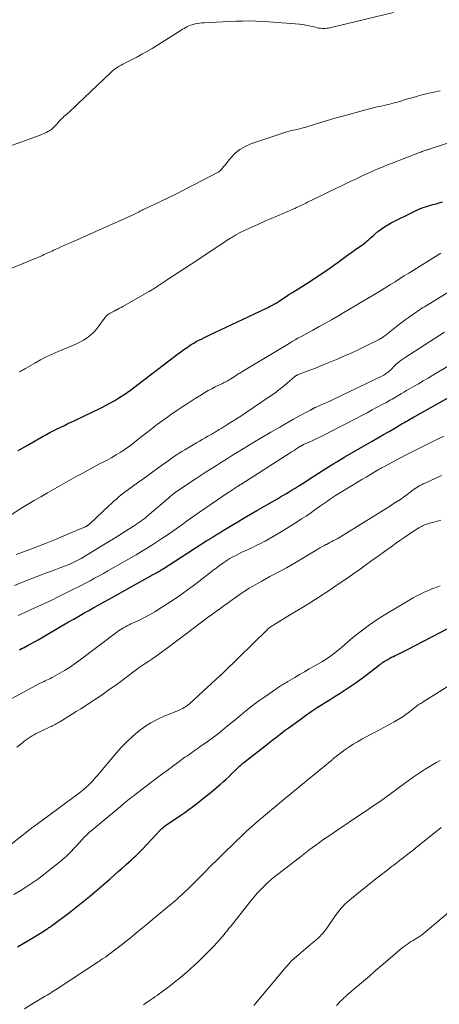
# Model space of a CAD drawing. Units: feet. Extents: x 2005000 to 2010014, y 530000 to 535000.
# Drawn here: x 2005911 to 2006001, y 531766 to 531977 of the extents above; entities that cross this region are included whole.
import ezdxf

# ---------------------------------------------------------------- set-up
doc = ezdxf.new("R2010")
doc.units = ezdxf.units.FT
doc.header["$LTSCALE"] = 100
doc.header["$MEASUREMENT"] = 0
doc.layers.add('CONTOUR INDEX', color=32, linetype='Continuous', lineweight=25)
doc.layers.add('CONTOUR INTERMEDIATE', color=40, linetype='Continuous', lineweight=15)

msp = doc.modelspace()

# ---------------------------------------------------------------- linework, layer by layer
at = {"layer": 'CONTOUR INDEX', "flags": 128}
for points, elevation in [([(2005911.17, 531884.59), (2005912.92, 531885.59), (2005916.5, 531887.63), (2005917.21, 531888.03), (2005917.93, 531888.42), (2005918.65, 531888.8), (2005919.38, 531889.17), (2005919.47, 531889.22), (2005920.25, 531889.6), (2005921.03, 531889.98), (2005921.81, 531890.35), (2005922.6, 531890.72), (2005922.98, 531890.9), (2005923.96, 531891.35), (2005924.93, 531891.81), (2005925.9, 531892.28), (2005926.87, 531892.75), (2005929.06, 531893.83), (2005929.99, 531894.31), (2005930.91, 531894.81), (2005931.82, 531895.33), (2005932.72, 531895.88), (2005933.04, 531896.09), (2005933.76, 531896.55), (2005934.47, 531897.03), (2005935.17, 531897.53), (2005935.85, 531898.04), (2005944.62, 531904.74), (2005945.29, 531905.25), (2005945.96, 531905.74), (2005946.65, 531906.23), (2005947.34, 531906.71), (2005947.69, 531906.95), (2005948.21, 531907.29), (2005948.74, 531907.62), (2005949.28, 531907.93), (2005949.83, 531908.22), (2005950.39, 531908.5), (2005950.95, 531908.78), (2005951.51, 531909.05), (2005952.07, 531909.32), (2005964.2, 531915.05), (2005964.38, 531915.13), (2005964.56, 531915.22), (2005964.74, 531915.31), (2005964.91, 531915.4), (2005965.09, 531915.5), (2005965.26, 531915.59), (2005965.44, 531915.68), (2005965.61, 531915.76), (2005965.78, 531915.85), (2005965.95, 531915.94), (2005966.12, 531916.04), (2005966.29, 531916.13), (2005966.39, 531916.19), (2005966.6, 531916.32), (2005966.82, 531916.45), (2005967.03, 531916.59), (2005967.24, 531916.73), (2005967.98, 531917.23), (2005968.56, 531917.62), (2005969.15, 531918.01), (2005969.74, 531918.39), (2005970.33, 531918.76), (2005973.76, 531920.91), (2005974.52, 531921.39), (2005975.28, 531921.88), (2005976.02, 531922.39), (2005976.76, 531922.9), (2005977.5, 531923.42), (2005978.23, 531923.94), (2005978.96, 531924.47), (2005979.68, 531925), (2005979.97, 531925.21), (2005980.84, 531925.85), (2005981.72, 531926.48), (2005982.6, 531927.11), (2005983.48, 531927.73), (2005984.91, 531928.72), (2005985.26, 531928.98), (2005985.61, 531929.24), (2005985.94, 531929.52), (2005986.27, 531929.81), (2005986.59, 531930.1), (2005986.91, 531930.39), (2005987.24, 531930.68), (2005987.57, 531930.96), (2005988.22, 531931.52), (2005988.9, 531932.05), (2005989.6, 531932.55), (2005990.33, 531932.99), (2005991.08, 531933.4), (2005995.99, 531935.84), (2005996.85, 531936.24), (2005997.72, 531936.61), (2005998.62, 531936.92), (2005999.53, 531937.2), (2005999.98, 531937.33), (2006000.67, 531937.52), (2006001.36, 531937.71), (2006002.05, 531937.91)], 880), ([(2005911.42, 531841.88), (2005911.63, 531841.98), (2005911.72, 531842.03), (2005911.82, 531842.07), (2005911.92, 531842.12), (2005912.01, 531842.16), (2005912.11, 531842.21), (2005912.21, 531842.25), (2005912.3, 531842.3), (2005912.4, 531842.35), (2005913.29, 531842.82), (2005913.82, 531843.1), (2005914.36, 531843.39), (2005914.89, 531843.69), (2005915.41, 531843.99), (2005921.95, 531847.82), (2005923.03, 531848.45), (2005924.1, 531849.07), (2005925.18, 531849.69), (2005926.27, 531850.3), (2005927.35, 531850.91), (2005928.44, 531851.52), (2005929.53, 531852.13), (2005930.61, 531852.74), (2005940.05, 531857.99), (2005940.22, 531858.09), (2005940.4, 531858.18), (2005940.57, 531858.28), (2005940.75, 531858.37), (2005940.99, 531858.49), (2005941.05, 531858.52), (2005941.11, 531858.55), (2005941.16, 531858.58), (2005941.22, 531858.6), (2005941.28, 531858.63), (2005941.34, 531858.67), (2005941.4, 531858.7), (2005941.46, 531858.74), (2005941.56, 531858.8), (2005941.64, 531858.86), (2005941.72, 531858.91), (2005941.81, 531858.97), (2005941.89, 531859.03), (2005941.97, 531859.09), (2005942.06, 531859.14), (2005942.14, 531859.2), (2005942.23, 531859.25), (2005951.58, 531865.26), (2005952.02, 531865.53), (2005952.45, 531865.81), (2005952.89, 531866.09), (2005953.33, 531866.36), (2005953.77, 531866.63), (2005954.21, 531866.9), (2005954.65, 531867.17), (2005955.09, 531867.44), (2005956.88, 531868.52), (2005958.22, 531869.32), (2005959.56, 531870.12), (2005960.91, 531870.91), (2005962.26, 531871.7), (2005966.05, 531873.89), (2005966.69, 531874.26), (2005967.33, 531874.63), (2005967.96, 531875.01), (2005968.6, 531875.38), (2005969.23, 531875.76), (2005969.87, 531876.14), (2005970.49, 531876.53), (2005971.12, 531876.92), (2005971.42, 531877.11), (2005972.19, 531877.59), (2005972.96, 531878.08), (2005973.73, 531878.58), (2005974.5, 531879.07), (2005976.46, 531880.34), (2005977.04, 531880.71), (2005977.62, 531881.08), (2005978.2, 531881.45), (2005978.79, 531881.81), (2005979.38, 531882.17), (2005979.97, 531882.53), (2005980.56, 531882.88), (2005981.15, 531883.22), (2005987.02, 531886.62), (2005988.22, 531887.31), (2005989.42, 531888), (2005990.62, 531888.7), (2005991.81, 531889.4), (2005993.56, 531890.42), (2005993.88, 531890.61), (2005994.2, 531890.79), (2005994.53, 531890.98), (2005994.85, 531891.17), (2005995.18, 531891.36), (2005995.5, 531891.54), (2005995.82, 531891.72), (2005996.15, 531891.91), (2006004.77, 531896.72)], 900), ([(2005911.01, 531778.14), (2005913.04, 531779.35), (2005913.76, 531779.78), (2005914.48, 531780.22), (2005915.19, 531780.67), (2005915.91, 531781.11), (2005916.93, 531781.76), (2005917.13, 531781.89), (2005917.33, 531782.02), (2005917.53, 531782.15), (2005917.72, 531782.28), (2005917.92, 531782.41), (2005918.11, 531782.55), (2005918.31, 531782.69), (2005918.5, 531782.83), (2005922.11, 531785.53), (2005923.57, 531786.66), (2005925.02, 531787.8), (2005926.44, 531788.98), (2005927.85, 531790.17), (2005930.82, 531792.76), (2005931.7, 531793.53), (2005932.57, 531794.29), (2005933.43, 531795.06), (2005934.3, 531795.83), (2005935.42, 531796.83), (2005935.72, 531797.1), (2005936.02, 531797.38), (2005936.32, 531797.66), (2005936.62, 531797.94), (2005936.91, 531798.23), (2005937.2, 531798.52), (2005937.48, 531798.81), (2005937.76, 531799.1), (2005941.64, 531803.23), (2005941.79, 531803.39), (2005941.94, 531803.53), (2005942.1, 531803.68), (2005942.26, 531803.82), (2005942.43, 531803.95), (2005942.6, 531804.08), (2005942.77, 531804.21), (2005942.95, 531804.33), (2005946.01, 531806.42), (2005946.85, 531807), (2005947.69, 531807.6), (2005948.51, 531808.2), (2005949.33, 531808.82), (2005950.14, 531809.45), (2005950.94, 531810.09), (2005951.74, 531810.74), (2005952.53, 531811.39), (2005954.46, 531813.03), (2005955.1, 531813.58), (2005955.73, 531814.14), (2005956.34, 531814.72), (2005956.95, 531815.31), (2005957.71, 531816.06), (2005957.93, 531816.28), (2005958.14, 531816.49), (2005958.37, 531816.7), (2005958.59, 531816.91), (2005958.82, 531817.11), (2005959.04, 531817.31), (2005959.28, 531817.51), (2005959.52, 531817.7), (2005963.99, 531821.21), (2005964.74, 531821.8), (2005965.5, 531822.38), (2005966.25, 531822.97), (2005967.01, 531823.55), (2005968.37, 531824.59), (2005968.45, 531824.65), (2005968.52, 531824.71), (2005968.6, 531824.77), (2005968.68, 531824.83), (2005968.76, 531824.89), (2005968.84, 531824.95), (2005968.92, 531825.01), (2005969, 531825.07), (2005971.46, 531826.87), (2005972.69, 531827.76), (2005973.93, 531828.63), (2005975.2, 531829.47), (2005976.47, 531830.29), (2005976.88, 531830.55), (2005977.96, 531831.23), (2005979.04, 531831.91), (2005980.12, 531832.59), (2005981.2, 531833.26), (2005982.27, 531833.95), (2005983.33, 531834.67), (2005984.36, 531835.41), (2005985.38, 531836.17), (2005988.56, 531838.62), (2005988.72, 531838.75), (2005988.89, 531838.87), (2005989.06, 531839), (2005989.22, 531839.12), (2005989.39, 531839.25), (2005989.57, 531839.36), (2005989.74, 531839.47), (2005989.92, 531839.58), (2005990.35, 531839.81), (2005990.74, 531840.03), (2005991.14, 531840.24), (2005991.54, 531840.44), (2005991.94, 531840.65), (2005992.27, 531840.81), (2005992.83, 531841.09), (2005993.4, 531841.38), (2005993.96, 531841.66), (2005994.53, 531841.95), (2006003.18, 531846.41)], 920)]:
    msp.add_lwpolyline(points, dxfattribs=dict(at, elevation=elevation))
at = {"layer": 'CONTOUR INTERMEDIATE', "flags": 128}
for points, elevation in [([(2005908.34, 531949.47), (2005915.88, 531952.24), (2005916.3, 531952.4), (2005916.71, 531952.58), (2005917.11, 531952.77), (2005917.5, 531952.97), (2005917.71, 531953.09), (2005917.99, 531953.25), (2005918.25, 531953.44), (2005918.5, 531953.65), (2005918.73, 531953.87), (2005918.96, 531954.11), (2005919.18, 531954.35), (2005919.4, 531954.59), (2005919.62, 531954.84), (2005919.77, 531955.01), (2005920.07, 531955.33), (2005920.38, 531955.65), (2005920.7, 531955.95), (2005921.02, 531956.25), (2005921.48, 531956.66), (2005921.8, 531956.94), (2005922.11, 531957.22), (2005922.42, 531957.5), (2005922.73, 531957.79), (2005923.04, 531958.07), (2005923.34, 531958.36), (2005923.65, 531958.65), (2005923.95, 531958.94), (2005930.92, 531965.6), (2005931.26, 531965.92), (2005931.62, 531966.21), (2005931.99, 531966.48), (2005932.38, 531966.74), (2005932.78, 531966.98), (2005933.18, 531967.21), (2005933.59, 531967.43), (2005934.01, 531967.65), (2005935.43, 531968.36), (2005936.55, 531968.94), (2005937.65, 531969.55), (2005938.74, 531970.18), (2005939.82, 531970.83), (2005946.04, 531974.71), (2005946.37, 531974.91), (2005946.7, 531975.11), (2005947.04, 531975.3), (2005947.38, 531975.48), (2005947.73, 531975.64), (2005948.08, 531975.79), (2005948.45, 531975.9), (2005948.82, 531976), (2005949.04, 531976.05), (2005949.53, 531976.14), (2005950.03, 531976.22), (2005950.52, 531976.28), (2005951.02, 531976.32), (2005953.54, 531976.46), (2005954.96, 531976.53), (2005956.37, 531976.59), (2005957.78, 531976.65), (2005959.2, 531976.69), (2005960.61, 531976.7), (2005962.03, 531976.68), (2005963.44, 531976.62), (2005964.85, 531976.53), (2005971.39, 531975.99), (2005972.09, 531975.92), (2005972.79, 531975.82), (2005973.48, 531975.68), (2005974.16, 531975.52), (2005974.84, 531975.34), (2005975.18, 531975.26), (2005975.53, 531975.19), (2005975.88, 531975.13), (2005976.24, 531975.09), (2005976.59, 531975.07), (2005976.94, 531975.08), (2005977.29, 531975.12), (2005977.64, 531975.19), (2005991.56, 531978.51)], 868), ([(2005906.03, 531922.17), (2005916.32, 531926.44), (2005916.67, 531926.59), (2005917.02, 531926.74), (2005917.36, 531926.89), (2005917.71, 531927.05), (2005918.05, 531927.21), (2005918.39, 531927.37), (2005918.74, 531927.53), (2005919.08, 531927.69), (2005919.75, 531928), (2005920.43, 531928.31), (2005921.1, 531928.62), (2005921.78, 531928.92), (2005922.46, 531929.23), (2005935.91, 531935.19), (2005936.06, 531935.26), (2005936.2, 531935.33), (2005936.35, 531935.41), (2005936.49, 531935.49), (2005936.63, 531935.57), (2005936.77, 531935.64), (2005936.91, 531935.72), (2005937.05, 531935.8), (2005937.22, 531935.9), (2005937.45, 531936.02), (2005937.68, 531936.15), (2005937.91, 531936.26), (2005938.15, 531936.37), (2005941.51, 531937.95), (2005943.42, 531938.86), (2005945.32, 531939.79), (2005947.21, 531940.74), (2005949.09, 531941.7), (2005953.83, 531944.17), (2005954.06, 531944.31), (2005954.27, 531944.46), (2005954.47, 531944.64), (2005954.64, 531944.84), (2005954.81, 531945.05), (2005954.98, 531945.25), (2005955.15, 531945.46), (2005955.32, 531945.67), (2005956.71, 531947.36), (2005957.64, 531948.32), (2005958.66, 531949.16), (2005959.8, 531949.81), (2005961.02, 531950.35), (2005968.28, 531952.8), (2005968.72, 531952.94), (2005969.17, 531953.07), (2005969.62, 531953.18), (2005970.07, 531953.27), (2005970.53, 531953.36), (2005970.98, 531953.46), (2005971.43, 531953.57), (2005971.88, 531953.69), (2005972.18, 531953.77), (2005972.78, 531953.93), (2005973.37, 531954.11), (2005973.97, 531954.29), (2005974.56, 531954.47), (2005975.72, 531954.84), (2005976.89, 531955.21), (2005978.07, 531955.57), (2005979.25, 531955.91), (2005980.44, 531956.24), (2005985.63, 531957.65), (2005986.44, 531957.86), (2005987.25, 531958.06), (2005988.06, 531958.26), (2005988.88, 531958.45), (2005989.55, 531958.6), (2005990.03, 531958.71), (2005990.51, 531958.82), (2005990.99, 531958.93), (2005991.47, 531959.05), (2005991.94, 531959.18), (2005992.42, 531959.31), (2005992.89, 531959.45), (2005993.36, 531959.6), (2005993.52, 531959.65), (2005994.07, 531959.83), (2005994.63, 531960), (2005995.18, 531960.16), (2005995.74, 531960.32), (2005997.44, 531960.8), (2005998.81, 531961.15), (2006000.18, 531961.46), (2006001.57, 531961.72)], 872), ([(2005911.42, 531901.49), (2005911.64, 531901.59), (2005911.85, 531901.7), (2005912.06, 531901.82), (2005912.27, 531901.93), (2005912.47, 531902.05), (2005912.68, 531902.17), (2005914.68, 531903.35), (2005915.9, 531904.04), (2005917.14, 531904.68), (2005918.41, 531905.27), (2005919.69, 531905.82), (2005922.64, 531907.01), (2005923.49, 531907.39), (2005924.32, 531907.8), (2005925.13, 531908.27), (2005925.91, 531908.77), (2005926.65, 531909.34), (2005927.33, 531909.95), (2005927.95, 531910.64), (2005928.52, 531911.37), (2005929.42, 531912.67), (2005929.55, 531912.85), (2005929.68, 531913.02), (2005929.82, 531913.19), (2005929.95, 531913.36), (2005930.1, 531913.51), (2005930.26, 531913.66), (2005930.43, 531913.79), (2005930.61, 531913.9), (2005930.82, 531914.02), (2005931.11, 531914.18), (2005931.4, 531914.35), (2005931.7, 531914.5), (2005931.99, 531914.66), (2005932.12, 531914.72), (2005932.48, 531914.91), (2005932.83, 531915.1), (2005933.19, 531915.29), (2005933.54, 531915.49), (2005938.95, 531918.53), (2005939.24, 531918.7), (2005939.53, 531918.87), (2005939.81, 531919.04), (2005940.09, 531919.22), (2005940.37, 531919.4), (2005940.65, 531919.58), (2005940.93, 531919.77), (2005941.2, 531919.96), (2005941.41, 531920.1), (2005941.79, 531920.36), (2005942.17, 531920.61), (2005942.55, 531920.86), (2005942.93, 531921.12), (2005949.39, 531925.31), (2005950.36, 531925.95), (2005951.33, 531926.59), (2005952.3, 531927.24), (2005953.26, 531927.9), (2005953.76, 531928.24), (2005954.47, 531928.72), (2005955.19, 531929.2), (2005955.91, 531929.66), (2005956.64, 531930.12), (2005956.92, 531930.29), (2005957.8, 531930.81), (2005958.69, 531931.31), (2005959.61, 531931.77), (2005960.54, 531932.2), (2005962.64, 531933.14), (2005963.99, 531933.74), (2005965.35, 531934.33), (2005966.71, 531934.92), (2005968.07, 531935.51), (2005970, 531936.34), (2005970.4, 531936.51), (2005970.79, 531936.69), (2005971.18, 531936.88), (2005971.58, 531937.07), (2005971.97, 531937.26), (2005972.36, 531937.45), (2005972.75, 531937.64), (2005973.14, 531937.83), (2005975.85, 531939.15), (2005977.45, 531939.93), (2005979.06, 531940.7), (2005980.67, 531941.47), (2005982.28, 531942.24), (2005983.62, 531942.88), (2005984.56, 531943.33), (2005985.5, 531943.76), (2005986.45, 531944.2), (2005987.4, 531944.62), (2005988.35, 531945.04), (2005989.31, 531945.44), (2005990.27, 531945.84), (2005991.24, 531946.22), (2005997.11, 531948.5), (2005997.38, 531948.6), (2005997.66, 531948.7), (2005997.94, 531948.8), (2005998.22, 531948.89), (2005998.43, 531948.96), (2005998.61, 531949.02), (2005998.78, 531949.08), (2005998.96, 531949.13), (2005999.13, 531949.18), (2005999.31, 531949.23), (2005999.48, 531949.28), (2005999.65, 531949.34), (2005999.83, 531949.39), (2006004.06, 531950.81)], 876), ([(2005909.19, 531870.53), (2005911.72, 531872.12), (2005913.13, 531872.99), (2005914.55, 531873.85), (2005915.98, 531874.68), (2005917.41, 531875.51), (2005923.41, 531878.91), (2005924.69, 531879.62), (2005925.98, 531880.33), (2005927.28, 531881.02), (2005928.58, 531881.7), (2005929.17, 531882), (2005930.18, 531882.53), (2005931.17, 531883.09), (2005932.14, 531883.67), (2005933.11, 531884.27), (2005934.05, 531884.9), (2005934.99, 531885.55), (2005935.9, 531886.22), (2005936.8, 531886.92), (2005939.57, 531889.12), (2005940.27, 531889.67), (2005940.98, 531890.21), (2005941.69, 531890.74), (2005942.41, 531891.26), (2005943.14, 531891.77), (2005943.87, 531892.28), (2005944.61, 531892.78), (2005945.34, 531893.28), (2005945.59, 531893.44), (2005946.45, 531894.01), (2005947.32, 531894.58), (2005948.19, 531895.15), (2005949.06, 531895.71), (2005950.39, 531896.56), (2005951.12, 531897.01), (2005951.85, 531897.44), (2005952.6, 531897.84), (2005953.36, 531898.22), (2005954.4, 531898.73), (2005954.65, 531898.85), (2005954.9, 531898.97), (2005955.15, 531899.09), (2005955.4, 531899.21), (2005955.65, 531899.33), (2005955.89, 531899.46), (2005956.13, 531899.6), (2005956.37, 531899.75), (2005957.41, 531900.41), (2005957.61, 531900.55), (2005957.82, 531900.68), (2005958.02, 531900.81), (2005958.22, 531900.95), (2005958.42, 531901.08), (2005958.63, 531901.21), (2005958.83, 531901.34), (2005959.04, 531901.47), (2005969.21, 531907.57), (2005969.83, 531907.94), (2005970.46, 531908.3), (2005971.09, 531908.65), (2005971.72, 531909), (2005972.35, 531909.34), (2005972.99, 531909.69), (2005973.62, 531910.03), (2005974.26, 531910.38), (2005975.65, 531911.15), (2005976.98, 531911.88), (2005978.3, 531912.63), (2005979.62, 531913.39), (2005980.93, 531914.16), (2005988.8, 531918.83), (2005988.81, 531918.84), (2005988.83, 531918.85), (2005988.84, 531918.86), (2005988.86, 531918.87), (2005988.92, 531918.91), (2005988.94, 531918.92), (2005988.95, 531918.93), (2005988.97, 531918.94), (2005988.98, 531918.95), (2005990.91, 531920.17), (2005991.89, 531920.79), (2005992.86, 531921.41), (2005993.85, 531922.02), (2005994.83, 531922.64), (2006001.71, 531926.94)], 884), ([(2005910.69, 531862.27), (2005913.66, 531863.36), (2005915.49, 531864.06), (2005917.32, 531864.77), (2005919.13, 531865.51), (2005920.94, 531866.26), (2005925.46, 531868.19), (2005925.52, 531868.22), (2005925.58, 531868.25), (2005925.63, 531868.28), (2005925.69, 531868.32), (2005925.75, 531868.35), (2005925.8, 531868.39), (2005925.86, 531868.42), (2005925.92, 531868.46), (2005926.02, 531868.53), (2005926.08, 531868.57), (2005926.14, 531868.61), (2005926.2, 531868.66), (2005926.26, 531868.7), (2005926.32, 531868.74), (2005926.38, 531868.79), (2005926.43, 531868.84), (2005926.49, 531868.89), (2005930.63, 531872.8), (2005931.14, 531873.26), (2005931.65, 531873.73), (2005932.17, 531874.18), (2005932.7, 531874.63), (2005933.23, 531875.07), (2005933.78, 531875.5), (2005934.33, 531875.91), (2005934.88, 531876.32), (2005936.73, 531877.66), (2005937.82, 531878.45), (2005938.91, 531879.23), (2005940, 531880.02), (2005941.08, 531880.81), (2005942.1, 531881.56), (2005942.68, 531881.97), (2005943.26, 531882.39), (2005943.84, 531882.8), (2005944.43, 531883.21), (2005945.02, 531883.61), (2005945.62, 531884), (2005946.22, 531884.38), (2005946.83, 531884.75), (2005949.37, 531886.23), (2005949.98, 531886.59), (2005950.59, 531886.94), (2005951.2, 531887.3), (2005951.81, 531887.66), (2005952.46, 531888.03), (2005952.75, 531888.2), (2005953.03, 531888.37), (2005953.32, 531888.54), (2005953.61, 531888.72), (2005953.89, 531888.89), (2005954.18, 531889.06), (2005954.47, 531889.23), (2005954.75, 531889.41), (2005956.07, 531890.21), (2005957.02, 531890.79), (2005957.95, 531891.38), (2005958.88, 531891.98), (2005959.8, 531892.6), (2005965.16, 531896.23), (2005966.1, 531896.89), (2005967.02, 531897.58), (2005967.92, 531898.3), (2005968.79, 531899.05), (2005970.39, 531900.45), (2005970.46, 531900.51), (2005970.53, 531900.56), (2005970.6, 531900.61), (2005970.67, 531900.66), (2005970.75, 531900.71), (2005970.82, 531900.75), (2005970.9, 531900.78), (2005970.98, 531900.82), (2005972.83, 531901.51), (2005973.83, 531901.89), (2005974.83, 531902.28), (2005975.83, 531902.68), (2005976.82, 531903.09), (2005979.33, 531904.13), (2005980.9, 531904.8), (2005982.45, 531905.49), (2005984, 531906.21), (2005985.53, 531906.95), (2005988.33, 531908.34), (2005988.46, 531908.41), (2005988.58, 531908.47), (2005988.71, 531908.54), (2005988.84, 531908.61), (2005988.88, 531908.64), (2005988.98, 531908.7), (2005989.08, 531908.76), (2005989.18, 531908.83), (2005989.28, 531908.9), (2005989.38, 531908.97), (2005989.47, 531909.04), (2005989.57, 531909.12), (2005989.67, 531909.19), (2005992.19, 531911.17), (2005992.81, 531911.65), (2005993.43, 531912.12), (2005994.06, 531912.58), (2005994.69, 531913.04), (2005995.24, 531913.44), (2005995.6, 531913.7), (2005995.96, 531913.95), (2005996.32, 531914.2), (2005996.69, 531914.45), (2005997.05, 531914.7), (2005997.42, 531914.94), (2005997.8, 531915.17), (2005998.17, 531915.41), (2006005.99, 531920.16)], 888), ([(2005910.32, 531855.62), (2005911.55, 531856.12), (2005912.78, 531856.61), (2005915.89, 531857.83), (2005916.99, 531858.26), (2005918.09, 531858.68), (2005919.19, 531859.1), (2005920.3, 531859.51), (2005921.63, 531860.01), (2005922.07, 531860.18), (2005922.5, 531860.36), (2005922.93, 531860.56), (2005923.36, 531860.76), (2005923.78, 531860.98), (2005924.19, 531861.2), (2005924.6, 531861.43), (2005925.01, 531861.67), (2005928.33, 531863.69), (2005929.78, 531864.58), (2005931.23, 531865.47), (2005932.67, 531866.37), (2005934.11, 531867.28), (2005936.19, 531868.6), (2005936.58, 531868.86), (2005936.97, 531869.12), (2005937.35, 531869.39), (2005937.73, 531869.67), (2005938.1, 531869.96), (2005938.46, 531870.25), (2005938.83, 531870.55), (2005939.18, 531870.85), (2005943.41, 531874.46), (2005943.59, 531874.62), (2005943.78, 531874.77), (2005943.96, 531874.92), (2005944.14, 531875.07), (2005944.32, 531875.23), (2005944.41, 531875.3), (2005944.51, 531875.37), (2005944.6, 531875.45), (2005944.69, 531875.52), (2005944.79, 531875.59), (2005944.88, 531875.66), (2005944.98, 531875.72), (2005945.08, 531875.79), (2005949.3, 531878.58), (2005950.37, 531879.29), (2005951.44, 531879.99), (2005952.52, 531880.69), (2005953.6, 531881.38), (2005954.68, 531882.07), (2005955.76, 531882.75), (2005956.84, 531883.43), (2005957.93, 531884.11), (2005959.54, 531885.1), (2005961.44, 531886.26), (2005963.35, 531887.4), (2005965.27, 531888.52), (2005967.19, 531889.63), (2005970.15, 531891.31), (2005970.77, 531891.66), (2005971.39, 531892), (2005972.02, 531892.34), (2005972.65, 531892.67), (2005973.76, 531893.25), (2005973.83, 531893.29), (2005973.91, 531893.33), (2005973.98, 531893.37), (2005974.05, 531893.41), (2005974.13, 531893.46), (2005974.2, 531893.5), (2005974.27, 531893.54), (2005974.35, 531893.58), (2005974.41, 531893.62), (2005974.51, 531893.68), (2005974.62, 531893.73), (2005974.73, 531893.78), (2005974.84, 531893.83), (2005976.72, 531894.65), (2005977.76, 531895.12), (2005978.8, 531895.59), (2005979.84, 531896.08), (2005980.87, 531896.57), (2005989.18, 531900.62), (2005989.48, 531900.78), (2005989.77, 531900.95), (2005990.05, 531901.14), (2005990.33, 531901.34), (2005990.38, 531901.38), (2005990.61, 531901.57), (2005990.84, 531901.78), (2005991.05, 531901.99), (2005991.26, 531902.21), (2005991.46, 531902.43), (2005991.67, 531902.65), (2005991.89, 531902.86), (2005992.11, 531903.07), (2005992.42, 531903.34), (2005992.81, 531903.66), (2005993.21, 531903.97), (2005993.62, 531904.27), (2005994.04, 531904.55), (2006002.51, 531909.96)], 892), ([(2005911.15, 531849.19), (2005911.61, 531849.41), (2005912.07, 531849.62), (2005912.53, 531849.83), (2005913, 531850.05), (2005913.46, 531850.26), (2005913.92, 531850.47), (2005915.2, 531851.05), (2005916.3, 531851.56), (2005917.4, 531852.08), (2005918.49, 531852.6), (2005919.58, 531853.13), (2005922.86, 531854.75), (2005923.76, 531855.2), (2005924.65, 531855.65), (2005925.54, 531856.12), (2005926.43, 531856.59), (2005926.57, 531856.67), (2005927.52, 531857.18), (2005928.47, 531857.71), (2005929.42, 531858.24), (2005930.36, 531858.77), (2005934.16, 531860.94), (2005935.29, 531861.59), (2005936.42, 531862.25), (2005937.54, 531862.92), (2005938.66, 531863.6), (2005939.76, 531864.29), (2005940.86, 531865), (2005941.95, 531865.72), (2005943.03, 531866.46), (2005944.25, 531867.3), (2005944.98, 531867.81), (2005945.7, 531868.32), (2005946.42, 531868.83), (2005947.13, 531869.35), (2005947.85, 531869.87), (2005948.57, 531870.38), (2005949.3, 531870.89), (2005950.02, 531871.39), (2005956.37, 531875.72), (2005956.62, 531875.88), (2005956.86, 531876.05), (2005957.11, 531876.21), (2005957.35, 531876.37), (2005957.53, 531876.49), (2005957.69, 531876.59), (2005957.85, 531876.7), (2005958.01, 531876.8), (2005958.17, 531876.9), (2005958.33, 531877.01), (2005958.49, 531877.11), (2005958.65, 531877.21), (2005958.81, 531877.32), (2005969.41, 531884.08), (2005969.83, 531884.35), (2005970.24, 531884.61), (2005970.66, 531884.87), (2005971.07, 531885.14), (2005971.78, 531885.58), (2005971.84, 531885.62), (2005971.9, 531885.66), (2005971.96, 531885.69), (2005972.03, 531885.72), (2005972.09, 531885.76), (2005972.16, 531885.79), (2005972.23, 531885.82), (2005972.29, 531885.85), (2005974.12, 531886.68), (2005975.1, 531887.14), (2005976.07, 531887.6), (2005977.04, 531888.08), (2005978, 531888.57), (2005983.69, 531891.55), (2005984.79, 531892.12), (2005985.88, 531892.7), (2005986.97, 531893.28), (2005988.06, 531893.86), (2005989.54, 531894.65), (2005989.89, 531894.84), (2005990.24, 531895.03), (2005990.59, 531895.23), (2005990.94, 531895.43), (2005991.28, 531895.63), (2005991.63, 531895.83), (2005991.97, 531896.04), (2005992.32, 531896.24), (2005992.71, 531896.47), (2005993.25, 531896.79), (2005993.79, 531897.11), (2005994.33, 531897.43), (2005994.87, 531897.74), (2005995.86, 531898.31), (2005996.89, 531898.91), (2005997.93, 531899.52), (2005998.96, 531900.12), (2005999.99, 531900.72), (2006007.15, 531904.93)], 896), ([(2005902.86, 531827.73), (2005915.88, 531834.67), (2005916.21, 531834.85), (2005916.55, 531835.02), (2005916.89, 531835.18), (2005917.24, 531835.33), (2005917.58, 531835.48), (2005917.92, 531835.65), (2005918.26, 531835.82), (2005918.59, 531836), (2005920.05, 531836.83), (2005921.09, 531837.45), (2005922.12, 531838.09), (2005923.12, 531838.78), (2005924.1, 531839.49), (2005932.26, 531845.65), (2005932.61, 531845.9), (2005932.97, 531846.15), (2005933.34, 531846.38), (2005933.72, 531846.6), (2005934.11, 531846.81), (2005934.49, 531847.01), (2005934.89, 531847.2), (2005935.28, 531847.39), (2005936.96, 531848.17), (2005938.19, 531848.77), (2005939.39, 531849.4), (2005940.56, 531850.09), (2005941.72, 531850.82), (2005944.17, 531852.43), (2005945.78, 531853.52), (2005947.37, 531854.64), (2005948.93, 531855.8), (2005950.47, 531857), (2005952.12, 531858.31), (2005952.83, 531858.86), (2005953.54, 531859.39), (2005954.26, 531859.92), (2005954.98, 531860.43), (2005955.23, 531860.61), (2005955.85, 531861.01), (2005956.47, 531861.4), (2005957.11, 531861.77), (2005957.76, 531862.11), (2005958.42, 531862.44), (2005959.09, 531862.76), (2005959.75, 531863.07), (2005960.42, 531863.38), (2005960.69, 531863.5), (2005961.49, 531863.87), (2005962.29, 531864.26), (2005963.07, 531864.66), (2005963.85, 531865.07), (2005964.04, 531865.18), (2005964.91, 531865.66), (2005965.77, 531866.15), (2005966.63, 531866.66), (2005967.47, 531867.18), (2005970.91, 531869.31), (2005971.87, 531869.92), (2005972.82, 531870.54), (2005973.76, 531871.18), (2005974.69, 531871.84), (2005975.69, 531872.56), (2005976.12, 531872.86), (2005976.54, 531873.16), (2005976.96, 531873.46), (2005977.39, 531873.76), (2005977.82, 531874.06), (2005978.25, 531874.35), (2005978.69, 531874.63), (2005979.13, 531874.91), (2005982.89, 531877.21), (2005983.82, 531877.78), (2005984.74, 531878.34), (2005985.67, 531878.9), (2005986.6, 531879.45), (2005988.14, 531880.36), (2005988.3, 531880.46), (2005988.47, 531880.56), (2005988.63, 531880.65), (2005988.8, 531880.75), (2005988.96, 531880.84), (2005989.13, 531880.93), (2005989.3, 531881.02), (2005989.46, 531881.11), (2005992.77, 531882.85), (2005994.59, 531883.8), (2005996.42, 531884.74), (2005998.26, 531885.67), (2006000.1, 531886.59), (2006002.31, 531887.67)], 904), ([(2005910.87, 531820.95), (2005912.03, 531821.91), (2005912.43, 531822.23), (2005912.84, 531822.54), (2005913.25, 531822.83), (2005913.68, 531823.11), (2005914.11, 531823.38), (2005914.56, 531823.64), (2005915.01, 531823.88), (2005915.46, 531824.1), (2005917.99, 531825.31), (2005918.25, 531825.43), (2005918.51, 531825.56), (2005918.78, 531825.69), (2005919.04, 531825.82), (2005919.3, 531825.95), (2005919.56, 531826.09), (2005919.81, 531826.24), (2005920.06, 531826.39), (2005922.59, 531827.97), (2005923.58, 531828.6), (2005924.56, 531829.22), (2005925.54, 531829.85), (2005926.52, 531830.48), (2005927.5, 531831.12), (2005928.47, 531831.76), (2005929.43, 531832.43), (2005930.38, 531833.1), (2005932.37, 531834.52), (2005933.13, 531835.07), (2005933.88, 531835.62), (2005934.62, 531836.19), (2005935.36, 531836.75), (2005936.41, 531837.57), (2005936.62, 531837.73), (2005936.84, 531837.89), (2005937.05, 531838.04), (2005937.27, 531838.19), (2005937.49, 531838.34), (2005937.72, 531838.49), (2005937.94, 531838.63), (2005938.16, 531838.78), (2005939.12, 531839.4), (2005939.81, 531839.87), (2005940.5, 531840.34), (2005941.18, 531840.83), (2005941.86, 531841.33), (2005942.82, 531842.06), (2005943.96, 531842.93), (2005945.11, 531843.8), (2005946.27, 531844.66), (2005947.42, 531845.52), (2005951.65, 531848.68), (2005952.54, 531849.33), (2005953.43, 531849.99), (2005954.32, 531850.65), (2005955.21, 531851.3), (2005956.1, 531851.95), (2005957, 531852.59), (2005957.9, 531853.22), (2005958.8, 531853.84), (2005959.72, 531854.45), (2005960.64, 531855.04), (2005961.58, 531855.6), (2005962.54, 531856.15), (2005963.31, 531856.58), (2005964.19, 531857.06), (2005965.07, 531857.54), (2005965.95, 531858.01), (2005966.84, 531858.48), (2005967.72, 531858.95), (2005968.6, 531859.43), (2005969.46, 531859.93), (2005970.33, 531860.43), (2005975.37, 531863.45), (2005975.79, 531863.7), (2005976.22, 531863.94), (2005976.64, 531864.17), (2005977.07, 531864.41), (2005977.17, 531864.46), (2005977.56, 531864.66), (2005977.94, 531864.86), (2005978.33, 531865.06), (2005978.71, 531865.26), (2005979.09, 531865.46), (2005979.47, 531865.67), (2005979.85, 531865.88), (2005980.22, 531866.11), (2005990.32, 531872.39), (2005990.9, 531872.75), (2005991.49, 531873.12), (2005992.07, 531873.49), (2005992.65, 531873.86), (2005992.7, 531873.9), (2005993.25, 531874.26), (2005993.79, 531874.64), (2005994.33, 531875.03), (2005994.85, 531875.42), (2005995.28, 531875.75), (2005995.59, 531875.99), (2005995.9, 531876.22), (2005996.22, 531876.45), (2005996.54, 531876.67), (2005996.87, 531876.88), (2005997.21, 531877.07), (2005997.55, 531877.26), (2005997.9, 531877.43), (2005998.14, 531877.54), (2005998.62, 531877.76), (2005999.1, 531877.98), (2005999.57, 531878.19), (2006000.05, 531878.41), (2006000.19, 531878.48), (2006000.74, 531878.73), (2006001.29, 531878.98), (2006001.84, 531879.22)], 908), ([(2005908.89, 531799.62), (2005913.67, 531803.35), (2005913.83, 531803.47), (2005913.99, 531803.6), (2005914.15, 531803.72), (2005914.31, 531803.84), (2005914.47, 531803.97), (2005914.63, 531804.09), (2005914.8, 531804.21), (2005914.96, 531804.33), (2005923.97, 531810.96), (2005924.53, 531811.39), (2005925.08, 531811.83), (2005925.6, 531812.3), (2005926.11, 531812.77), (2005926.61, 531813.27), (2005927.1, 531813.78), (2005927.57, 531814.3), (2005928.03, 531814.83), (2005932.14, 531819.71), (2005933.24, 531820.94), (2005934.39, 531822.13), (2005935.6, 531823.26), (2005936.86, 531824.34), (2005938.19, 531825.32), (2005939.57, 531826.21), (2005941.03, 531826.99), (2005942.53, 531827.67), (2005945.46, 531828.86), (2005945.77, 531829), (2005946.09, 531829.14), (2005946.4, 531829.29), (2005946.71, 531829.45), (2005947.01, 531829.63), (2005947.29, 531829.82), (2005947.57, 531830.03), (2005947.83, 531830.26), (2005954.45, 531836.35), (2005954.46, 531836.36), (2005954.48, 531836.38), (2005954.49, 531836.39), (2005954.51, 531836.41), (2005954.57, 531836.46), (2005954.58, 531836.48), (2005954.6, 531836.49), (2005954.61, 531836.5), (2005954.63, 531836.52), (2005954.81, 531836.68), (2005954.91, 531836.77), (2005955.02, 531836.87), (2005955.12, 531836.97), (2005955.22, 531837.07), (2005964.56, 531846.22), (2005964.66, 531846.31), (2005964.75, 531846.4), (2005964.85, 531846.48), (2005964.95, 531846.56), (2005965.05, 531846.64), (2005965.16, 531846.72), (2005965.26, 531846.79), (2005965.37, 531846.87), (2005966.3, 531847.44), (2005966.87, 531847.8), (2005967.44, 531848.16), (2005968.02, 531848.51), (2005968.59, 531848.86), (2005972.96, 531851.5), (2005973.69, 531851.95), (2005974.43, 531852.41), (2005975.16, 531852.88), (2005975.88, 531853.35), (2005976.6, 531853.83), (2005977.32, 531854.31), (2005978.05, 531854.79), (2005978.77, 531855.27), (2005979.71, 531855.9), (2005980.9, 531856.7), (2005982.08, 531857.51), (2005983.25, 531858.34), (2005984.42, 531859.17), (2005985.54, 531859.98), (2005986.92, 531860.97), (2005988.29, 531861.96), (2005989.66, 531862.95), (2005991.04, 531863.94), (2005991.98, 531864.62), (2005992.88, 531865.26), (2005993.8, 531865.89), (2005994.72, 531866.51), (2005995.65, 531867.12), (2005997.01, 531867.99), (2005997.27, 531868.14), (2005997.53, 531868.3), (2005997.8, 531868.44), (2005998.07, 531868.58), (2005998.35, 531868.7), (2005998.63, 531868.81), (2005998.92, 531868.9), (2005999.22, 531868.98), (2005999.66, 531869.08), (2006000.18, 531869.21), (2006000.69, 531869.34), (2006001.21, 531869.49), (2006001.71, 531869.65)], 912), ([(2005910.22, 531789.35), (2005911.53, 531790.14), (2005912.81, 531790.96), (2005914.07, 531791.82), (2005915.32, 531792.7), (2005916.54, 531793.62), (2005917.74, 531794.55), (2005919.96, 531796.32), (2005920.33, 531796.63), (2005920.7, 531796.93), (2005921.06, 531797.25), (2005921.42, 531797.56), (2005921.77, 531797.89), (2005922.11, 531798.22), (2005922.45, 531798.56), (2005922.78, 531798.91), (2005922.81, 531798.94), (2005923.15, 531799.31), (2005923.49, 531799.68), (2005923.83, 531800.04), (2005924.16, 531800.41), (2005924.96, 531801.3), (2005925.17, 531801.52), (2005925.38, 531801.74), (2005925.6, 531801.96), (2005925.82, 531802.18), (2005926.05, 531802.39), (2005926.28, 531802.59), (2005926.51, 531802.79), (2005926.74, 531802.99), (2005933.47, 531808.64), (2005933.83, 531808.95), (2005934.2, 531809.25), (2005934.57, 531809.55), (2005934.94, 531809.84), (2005935.31, 531810.13), (2005935.68, 531810.43), (2005936.05, 531810.71), (2005936.43, 531811), (2005940.73, 531814.26), (2005941.87, 531815.13), (2005943.03, 531815.99), (2005944.18, 531816.84), (2005945.34, 531817.68), (2005946.88, 531818.8), (2005947.28, 531819.08), (2005947.67, 531819.36), (2005948.07, 531819.64), (2005948.48, 531819.92), (2005948.88, 531820.19), (2005949.28, 531820.47), (2005949.68, 531820.74), (2005950.08, 531821.02), (2005951.4, 531821.96), (2005952.45, 531822.72), (2005953.49, 531823.49), (2005954.52, 531824.29), (2005955.52, 531825.11), (2005956.02, 531825.52), (2005957, 531826.32), (2005957.98, 531827.13), (2005958.95, 531827.94), (2005959.93, 531828.75), (2005960.92, 531829.54), (2005961.92, 531830.32), (2005962.94, 531831.06), (2005963.98, 531831.79), (2005966.57, 531833.57), (2005966.86, 531833.76), (2005967.15, 531833.95), (2005967.44, 531834.14), (2005967.73, 531834.33), (2005968.02, 531834.51), (2005968.31, 531834.69), (2005968.61, 531834.87), (2005968.9, 531835.05), (2005970.38, 531835.93), (2005971.43, 531836.54), (2005972.47, 531837.15), (2005973.52, 531837.75), (2005974.57, 531838.35), (2005976.18, 531839.26), (2005976.76, 531839.6), (2005977.32, 531839.96), (2005977.87, 531840.34), (2005978.41, 531840.75), (2005978.93, 531841.16), (2005979.45, 531841.59), (2005979.97, 531842.01), (2005980.48, 531842.45), (2005982.87, 531844.48), (2005984.6, 531845.88), (2005986.39, 531847.22), (2005988.24, 531848.47), (2005990.13, 531849.65), (2005995.03, 531852.54), (2005995.8, 531852.97), (2005996.57, 531853.4), (2005997.36, 531853.8), (2005998.16, 531854.18), (2005998.89, 531854.53), (2005999.33, 531854.72), (2005999.77, 531854.91), (2006000.22, 531855.07), (2006000.67, 531855.23), (2006000.87, 531855.3), (2006001.23, 531855.42), (2006001.59, 531855.54)], 916), ([(2005912.48, 531764.89), (2005914.1, 531765.85), (2005916.58, 531767.34), (2005916.95, 531767.56), (2005917.32, 531767.79), (2005917.69, 531768.02), (2005918.05, 531768.25), (2005918.41, 531768.48), (2005918.78, 531768.72), (2005919.14, 531768.95), (2005919.5, 531769.19), (2005928.26, 531774.94), (2005928.53, 531775.12), (2005928.81, 531775.3), (2005929.09, 531775.49), (2005929.36, 531775.67), (2005929.83, 531775.98), (2005929.87, 531776.01), (2005929.92, 531776.04), (2005929.96, 531776.07), (2005930, 531776.1), (2005930.04, 531776.13), (2005930.09, 531776.16), (2005930.13, 531776.19), (2005930.17, 531776.22), (2005931.78, 531777.43), (2005932.62, 531778.08), (2005933.46, 531778.73), (2005934.29, 531779.39), (2005935.12, 531780.05), (2005935.63, 531780.47), (2005936.7, 531781.35), (2005937.77, 531782.23), (2005938.84, 531783.12), (2005939.91, 531784.01), (2005944.82, 531788.12), (2005945.17, 531788.41), (2005945.51, 531788.71), (2005945.84, 531789.01), (2005946.17, 531789.31), (2005946.5, 531789.61), (2005946.83, 531789.92), (2005947.15, 531790.23), (2005947.47, 531790.55), (2005950.83, 531793.9), (2005952.38, 531795.44), (2005953.93, 531796.97), (2005955.49, 531798.5), (2005957.05, 531800.03), (2005959.64, 531802.55), (2005959.92, 531802.81), (2005960.19, 531803.08), (2005960.47, 531803.33), (2005960.75, 531803.59), (2005961.03, 531803.84), (2005961.31, 531804.09), (2005961.6, 531804.34), (2005961.89, 531804.58), (2005968.59, 531810.19), (2005969.13, 531810.64), (2005969.67, 531811.09), (2005970.21, 531811.54), (2005970.76, 531811.99), (2005971.3, 531812.43), (2005971.84, 531812.88), (2005972.39, 531813.32), (2005972.93, 531813.77), (2005977.53, 531817.51), (2005977.66, 531817.62), (2005977.8, 531817.73), (2005977.93, 531817.85), (2005978.06, 531817.96), (2005978.19, 531818.08), (2005978.31, 531818.19), (2005978.43, 531818.31), (2005978.55, 531818.42), (2005978.67, 531818.53), (2005978.79, 531818.64), (2005978.92, 531818.74), (2005979.05, 531818.84), (2005981.12, 531820.37), (2005982, 531820.99), (2005982.89, 531821.59), (2005983.81, 531822.14), (2005984.75, 531822.66), (2005985.7, 531823.17), (2005986.65, 531823.68), (2005987.6, 531824.19), (2005988.55, 531824.7), (2005991.7, 531826.41), (2005992.55, 531826.9), (2005993.39, 531827.42), (2005994.19, 531827.98), (2005994.98, 531828.57), (2005996.43, 531829.72), (2005996.48, 531829.76), (2005996.53, 531829.8), (2005996.58, 531829.84), (2005996.63, 531829.87), (2005996.69, 531829.91), (2005996.74, 531829.95), (2005996.79, 531829.98), (2005996.85, 531830.02), (2005997.14, 531830.19), (2005997.34, 531830.31), (2005997.54, 531830.43), (2005997.74, 531830.55), (2005997.93, 531830.68), (2006007.05, 531836.4)], 924), ([(2005937.98, 531765.75), (2005938.32, 531765.98), (2005938.66, 531766.21), (2005939, 531766.44), (2005939.34, 531766.67), (2005939.68, 531766.91), (2005939.96, 531767.1), (2005940.44, 531767.43), (2005940.91, 531767.76), (2005941.38, 531768.1), (2005941.85, 531768.45), (2005943.77, 531769.9), (2005944.66, 531770.59), (2005945.55, 531771.29), (2005946.41, 531772.01), (2005947.27, 531772.74), (2005948.11, 531773.5), (2005948.94, 531774.26), (2005949.76, 531775.03), (2005950.57, 531775.81), (2005951.71, 531776.94), (2005952.38, 531777.62), (2005953.05, 531778.31), (2005953.7, 531779.02), (2005954.33, 531779.75), (2005955.26, 531780.82), (2005955.42, 531781.01), (2005955.58, 531781.21), (2005955.74, 531781.41), (2005955.9, 531781.61), (2005956.06, 531781.81), (2005956.22, 531782.01), (2005956.37, 531782.21), (2005956.53, 531782.41), (2005961.02, 531788.04), (2005961.68, 531788.85), (2005962.37, 531789.64), (2005963.09, 531790.4), (2005963.82, 531791.15), (2005964.58, 531791.87), (2005965.35, 531792.57), (2005966.15, 531793.25), (2005966.97, 531793.9), (2005971.96, 531797.77), (2005972.7, 531798.33), (2005973.44, 531798.89), (2005974.18, 531799.45), (2005974.93, 531799.99), (2005975.68, 531800.53), (2005976.44, 531801.07), (2005977.2, 531801.6), (2005977.96, 531802.13), (2005978.88, 531802.75), (2005980.1, 531803.58), (2005981.33, 531804.41), (2005982.55, 531805.24), (2005983.78, 531806.07), (2005989.06, 531809.61), (2005989.16, 531809.67), (2005989.26, 531809.74), (2005989.36, 531809.81), (2005989.46, 531809.88), (2005989.56, 531809.95), (2005989.66, 531810.02), (2005989.75, 531810.1), (2005989.85, 531810.17), (2005994.97, 531813.96), (2005995.38, 531814.26), (2005995.79, 531814.55), (2005996.2, 531814.85), (2005996.62, 531815.14), (2005997.03, 531815.42), (2005997.46, 531815.7), (2005997.88, 531815.97), (2005998.31, 531816.24), (2005999.08, 531816.69), (2005999.89, 531817.18), (2006000.71, 531817.66), (2006001.53, 531818.13)], 928), ([(2005961.66, 531765.61), (2005968.56, 531773.89), (2005968.81, 531774.18), (2005969.06, 531774.46), (2005969.32, 531774.74), (2005969.58, 531775.01), (2005969.85, 531775.28), (2005970.12, 531775.54), (2005970.4, 531775.8), (2005970.69, 531776.05), (2005973.78, 531778.65), (2005974.12, 531778.94), (2005974.46, 531779.23), (2005974.81, 531779.53), (2005975.15, 531779.82), (2005975.25, 531779.91), (2005975.54, 531780.16), (2005975.82, 531780.42), (2005976.08, 531780.7), (2005976.34, 531780.98), (2005976.59, 531781.27), (2005976.83, 531781.57), (2005977.06, 531781.88), (2005977.29, 531782.19), (2005979.14, 531784.89), (2005979.5, 531785.4), (2005979.88, 531785.9), (2005980.29, 531786.37), (2005980.71, 531786.84), (2005981.15, 531787.28), (2005981.6, 531787.71), (2005982.07, 531788.13), (2005982.55, 531788.53), (2005987.43, 531792.45), (2005988.03, 531792.93), (2005988.63, 531793.41), (2005989.24, 531793.88), (2005989.85, 531794.35), (2005990.47, 531794.82), (2005991.08, 531795.29), (2005991.69, 531795.76), (2005992.31, 531796.22), (2005992.85, 531796.64), (2005993.73, 531797.32), (2005994.6, 531798), (2005995.48, 531798.69), (2005996.35, 531799.38), (2006001.79, 531803.73)], 932), ([(2005979.31, 531765.58), (2005979.61, 531765.88), (2005979.9, 531766.19), (2005980.22, 531766.51), (2005980.39, 531766.68), (2005980.57, 531766.85), (2005980.74, 531767.02), (2005980.92, 531767.19), (2005981.1, 531767.36), (2005981.28, 531767.52), (2005981.47, 531767.68), (2005981.65, 531767.84), (2005983.83, 531769.71), (2005985.11, 531770.8), (2005986.38, 531771.89), (2005987.66, 531772.99), (2005988.93, 531774.08), (2005993.33, 531777.85), (2005993.72, 531778.17), (2005994.11, 531778.47), (2005994.52, 531778.75), (2005994.93, 531779.03), (2005995.36, 531779.29), (2005995.78, 531779.55), (2005996.2, 531779.81), (2005996.63, 531780.07), (2005996.67, 531780.1), (2005997.11, 531780.38), (2005997.54, 531780.68), (2005997.95, 531780.99), (2005998.36, 531781.32), (2006006.04, 531787.8)], 936)]:
    msp.add_lwpolyline(points, dxfattribs=dict(at, elevation=elevation))

doc.saveas('drawing.dxf')
